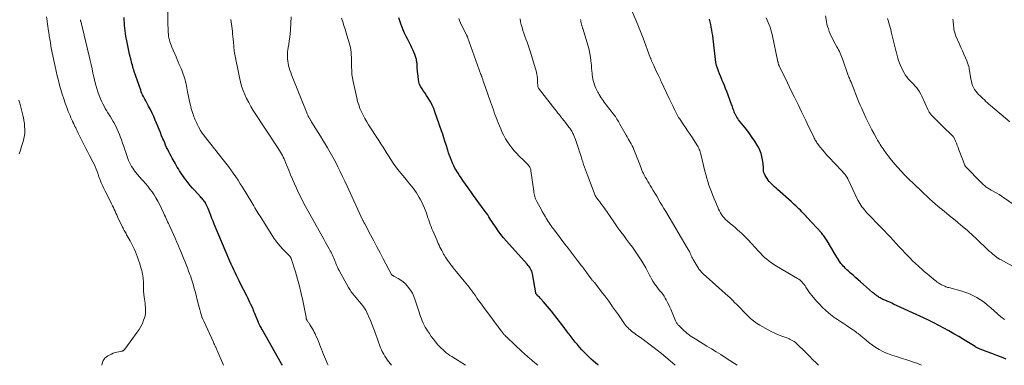
# Model space of a CAD drawing. Units: feet. Extents: x 1985000 to 1990036, y 590000 to 595001.
# Drawn here: x 1985204 to 1985554, y 590000 to 590123 of the extents above; entities that cross this region are included whole.
import ezdxf

# ---------------------------------------------------------------- set-up
doc = ezdxf.new("R2010")
doc.units = ezdxf.units.FT
doc.header["$LTSCALE"] = 100
doc.header["$MEASUREMENT"] = 0
doc.layers.add('CONTOUR INDEX', color=32, linetype='Continuous', lineweight=25)
doc.layers.add('CONTOUR INTERMEDIATE', color=40, linetype='Continuous', lineweight=15)

msp = doc.modelspace()

# ---------------------------------------------------------------- linework, layer by layer
at = {"layer": 'CONTOUR INDEX', "flags": 128}
for points, elevation in [([(1985297.65, 590000), (1985297.35, 590000.56), (1985290.43, 590012.67), (1985290.22, 590013.04), (1985290.02, 590013.41), (1985289.82, 590013.78), (1985289.62, 590014.16), (1985289.4, 590014.59), (1985289.32, 590014.75), (1985289.25, 590014.91), (1985289.17, 590015.08), (1985289.1, 590015.25), (1985287.83, 590018.37), (1985287.72, 590018.64), (1985287.61, 590018.9), (1985287.5, 590019.17), (1985287.39, 590019.44), (1985287.28, 590019.7), (1985287.17, 590019.97), (1985287.05, 590020.23), (1985286.93, 590020.49), (1985286.44, 590021.56), (1985286.07, 590022.35), (1985285.7, 590023.14), (1985285.31, 590023.93), (1985284.92, 590024.71), (1985282.74, 590029.01), (1985282.24, 590030), (1985281.75, 590030.98), (1985281.26, 590031.97), (1985280.77, 590032.96), (1985280.29, 590033.95), (1985279.82, 590034.95), (1985279.37, 590035.96), (1985278.94, 590036.98), (1985273.39, 590050.2), (1985272.97, 590051.21), (1985272.57, 590052.22), (1985272.17, 590053.23), (1985271.78, 590054.25), (1985271.38, 590055.33), (1985271.19, 590055.8), (1985270.99, 590056.27), (1985270.77, 590056.73), (1985270.54, 590057.19), (1985270.43, 590057.4), (1985270.24, 590057.74), (1985270.03, 590058.07), (1985269.8, 590058.39), (1985269.55, 590058.69), (1985269.29, 590058.99), (1985269.03, 590059.28), (1985268.77, 590059.57), (1985268.5, 590059.86), (1985266.43, 590062.1), (1985265.62, 590062.99), (1985264.83, 590063.91), (1985264.07, 590064.85), (1985263.34, 590065.81), (1985262.85, 590066.48), (1985262.38, 590067.12), (1985261.92, 590067.77), (1985261.48, 590068.44), (1985261.05, 590069.11), (1985260.64, 590069.79), (1985260.23, 590070.47), (1985259.82, 590071.16), (1985259.42, 590071.85), (1985258.42, 590073.62), (1985258, 590074.38), (1985257.59, 590075.14), (1985257.2, 590075.92), (1985256.82, 590076.7), (1985256.45, 590077.48), (1985256.09, 590078.27), (1985255.75, 590079.07), (1985255.41, 590079.87), (1985255.14, 590080.51), (1985254.67, 590081.63), (1985254.2, 590082.75), (1985253.73, 590083.88), (1985253.27, 590085), (1985252.39, 590087.15), (1985251.84, 590088.41), (1985251.27, 590089.67), (1985250.67, 590090.9), (1985250.04, 590092.13), (1985249.3, 590093.52), (1985249.02, 590094.04), (1985248.74, 590094.56), (1985248.45, 590095.08), (1985248.16, 590095.6), (1985247.89, 590096.13), (1985247.64, 590096.66), (1985247.41, 590097.21), (1985247.21, 590097.76), (1985244.94, 590104.45), (1985244.76, 590105), (1985244.59, 590105.56), (1985244.43, 590106.13), (1985244.27, 590106.69), (1985244.12, 590107.26), (1985243.98, 590107.83), (1985243.83, 590108.4), (1985243.69, 590108.97), (1985243.4, 590110.12), (1985243.12, 590111.26), (1985242.86, 590112.41), (1985242.61, 590113.57), (1985242.38, 590114.73), (1985241.96, 590116.97), (1985241.8, 590117.91), (1985241.65, 590118.86), (1985241.55, 590119.82), (1985241.46, 590120.77), (1985241.41, 590121.73), (1985241.37, 590122.69), (1985241.36, 590123.65)], 900), ([(1985410.03, 590000), (1985409.81, 590000.16), (1985409, 590000.82), (1985408.21, 590001.51), (1985407.43, 590002.22), (1985406.64, 590002.97), (1985405.78, 590003.81), (1985404.93, 590004.66), (1985404.12, 590005.55), (1985403.32, 590006.44), (1985402.53, 590007.36), (1985402.14, 590007.82), (1985401.76, 590008.28), (1985401.38, 590008.74), (1985401.01, 590009.21), (1985400.65, 590009.68), (1985400.28, 590010.15), (1985399.92, 590010.62), (1985399.56, 590011.1), (1985399.31, 590011.45), (1985398.82, 590012.1), (1985398.33, 590012.74), (1985397.84, 590013.39), (1985397.35, 590014.03), (1985393.29, 590019.27), (1985392.62, 590020.12), (1985391.93, 590020.96), (1985391.22, 590021.78), (1985390.5, 590022.59), (1985389.55, 590023.63), (1985389.29, 590023.91), (1985389.02, 590024.19), (1985388.76, 590024.46), (1985388.49, 590024.73), (1985388.07, 590025.15), (1985388.01, 590025.21), (1985387.95, 590025.28), (1985387.9, 590025.35), (1985387.85, 590025.43), (1985387.81, 590025.51), (1985387.77, 590025.59), (1985387.75, 590025.67), (1985387.73, 590025.76), (1985386.61, 590032.48), (1985386.5, 590032.96), (1985386.35, 590033.43), (1985386.15, 590033.88), (1985385.91, 590034.32), (1985385.64, 590034.74), (1985385.34, 590035.14), (1985385.03, 590035.53), (1985384.71, 590035.92), (1985377.27, 590044.19), (1985376.26, 590045.36), (1985375.29, 590046.56), (1985374.37, 590047.8), (1985373.49, 590049.06), (1985372.56, 590050.45), (1985372.17, 590051.05), (1985371.78, 590051.64), (1985371.4, 590052.24), (1985371.02, 590052.84), (1985370.63, 590053.44), (1985370.24, 590054.03), (1985369.84, 590054.61), (1985369.42, 590055.19), (1985365.57, 590060.42), (1985365.33, 590060.75), (1985365.09, 590061.08), (1985364.86, 590061.41), (1985364.63, 590061.74), (1985364.4, 590062.08), (1985364.17, 590062.41), (1985363.94, 590062.74), (1985363.7, 590063.07), (1985361.8, 590065.75), (1985361.22, 590066.59), (1985360.64, 590067.44), (1985360.08, 590068.3), (1985359.54, 590069.17), (1985359.5, 590069.23), (1985359, 590070.09), (1985358.54, 590070.96), (1985358.12, 590071.86), (1985357.73, 590072.77), (1985357.38, 590073.7), (1985357.04, 590074.63), (1985356.72, 590075.57), (1985356.41, 590076.52), (1985355.81, 590078.43), (1985355.42, 590079.67), (1985355.02, 590080.91), (1985354.62, 590082.14), (1985354.2, 590083.37), (1985351.88, 590090.12), (1985351.44, 590091.29), (1985350.93, 590092.44), (1985350.35, 590093.55), (1985349.72, 590094.63), (1985349.36, 590095.19), (1985348.86, 590095.97), (1985348.35, 590096.75), (1985347.82, 590097.51), (1985347.29, 590098.27), (1985346.82, 590099.05), (1985346.43, 590099.87), (1985346.18, 590100.73), (1985346, 590101.63), (1985345.75, 590103.77), (1985345.69, 590104.36), (1985345.64, 590104.95), (1985345.6, 590105.54), (1985345.57, 590106.13), (1985345.55, 590106.58), (1985345.53, 590106.94), (1985345.5, 590107.31), (1985345.46, 590107.68), (1985345.41, 590108.04), (1985345.34, 590108.4), (1985345.26, 590108.76), (1985345.16, 590109.11), (1985345.05, 590109.46), (1985344.69, 590110.45), (1985344.37, 590111.28), (1985344.03, 590112.1), (1985343.65, 590112.91), (1985343.26, 590113.71), (1985342.17, 590115.81), (1985341.6, 590116.94), (1985341.06, 590118.09), (1985340.56, 590119.25), (1985340.08, 590120.42), (1985339.71, 590121.37), (1985339.46, 590122.08), (1985339.22, 590122.8), (1985339.02, 590123.53)], 920), ([(1985555.04, 590002.21), (1985553.35, 590002.85), (1985551.66, 590003.5), (1985549.97, 590004.15), (1985548.28, 590004.81), (1985545.25, 590005.99), (1985545.08, 590006.06), (1985544.92, 590006.13), (1985544.76, 590006.21), (1985544.59, 590006.29), (1985544.44, 590006.37), (1985544.28, 590006.46), (1985544.12, 590006.55), (1985543.97, 590006.64), (1985539.89, 590009.14), (1985538.15, 590010.19), (1985536.4, 590011.22), (1985534.63, 590012.22), (1985532.86, 590013.21), (1985531.07, 590014.17), (1985529.27, 590015.11), (1985527.44, 590016), (1985525.61, 590016.88), (1985515.02, 590021.78), (1985514.34, 590022.09), (1985513.65, 590022.4), (1985512.95, 590022.7), (1985512.26, 590023), (1985511.54, 590023.3), (1985511.2, 590023.45), (1985510.87, 590023.6), (1985510.54, 590023.77), (1985510.22, 590023.94), (1985509.9, 590024.13), (1985509.59, 590024.32), (1985509.28, 590024.53), (1985508.99, 590024.75), (1985508.88, 590024.83), (1985508.54, 590025.1), (1985508.2, 590025.37), (1985507.87, 590025.64), (1985507.54, 590025.93), (1985503.28, 590029.64), (1985502.38, 590030.43), (1985501.49, 590031.21), (1985500.59, 590032), (1985499.7, 590032.79), (1985498.84, 590033.54), (1985498.38, 590033.96), (1985497.93, 590034.39), (1985497.5, 590034.83), (1985497.07, 590035.29), (1985496.67, 590035.76), (1985496.28, 590036.25), (1985495.91, 590036.75), (1985495.56, 590037.26), (1985495.5, 590037.35), (1985495.14, 590037.92), (1985494.78, 590038.5), (1985494.43, 590039.08), (1985494.08, 590039.66), (1985491.4, 590044.23), (1985491.18, 590044.6), (1985490.94, 590044.97), (1985490.69, 590045.33), (1985490.43, 590045.69), (1985490.16, 590046.03), (1985489.89, 590046.37), (1985489.6, 590046.71), (1985489.31, 590047.04), (1985484.26, 590052.59), (1985484.19, 590052.67), (1985484.11, 590052.75), (1985484.04, 590052.83), (1985483.97, 590052.91), (1985483.9, 590052.99), (1985483.82, 590053.07), (1985483.75, 590053.15), (1985483.68, 590053.23), (1985482.84, 590054.09), (1985482.35, 590054.59), (1985481.85, 590055.1), (1985481.35, 590055.59), (1985480.84, 590056.08), (1985480.76, 590056.16), (1985480.21, 590056.68), (1985479.65, 590057.2), (1985479.09, 590057.72), (1985478.53, 590058.23), (1985473.68, 590062.55), (1985473.18, 590063), (1985472.68, 590063.45), (1985472.19, 590063.91), (1985471.7, 590064.36), (1985471.22, 590064.84), (1985470.78, 590065.33), (1985470.37, 590065.86), (1985469.99, 590066.41), (1985469.28, 590067.53), (1985469.03, 590068.01), (1985468.84, 590068.5), (1985468.74, 590069.02), (1985468.7, 590069.56), (1985468.69, 590070.11), (1985468.67, 590070.66), (1985468.63, 590071.21), (1985468.57, 590071.75), (1985468.39, 590073.04), (1985468.17, 590074.2), (1985467.86, 590075.34), (1985467.42, 590076.43), (1985466.9, 590077.49), (1985466.46, 590078.26), (1985465.62, 590079.67), (1985464.74, 590081.04), (1985463.78, 590082.37), (1985462.79, 590083.67), (1985459.86, 590087.31), (1985459.54, 590087.74), (1985459.23, 590088.19), (1985458.96, 590088.65), (1985458.72, 590089.13), (1985458.65, 590089.28), (1985458.46, 590089.7), (1985458.28, 590090.12), (1985458.13, 590090.56), (1985457.98, 590091), (1985457.84, 590091.44), (1985457.7, 590091.88), (1985457.55, 590092.31), (1985457.39, 590092.74), (1985455.64, 590097.37), (1985455.24, 590098.41), (1985454.82, 590099.45), (1985454.39, 590100.48), (1985453.95, 590101.51), (1985453.92, 590101.59), (1985453.5, 590102.57), (1985453.1, 590103.57), (1985452.73, 590104.57), (1985452.38, 590105.58), (1985452.07, 590106.6), (1985451.82, 590107.64), (1985451.63, 590108.69), (1985451.49, 590109.74), (1985451.18, 590112.81), (1985451.07, 590113.88), (1985450.95, 590114.94), (1985450.82, 590116.01), (1985450.69, 590117.08), (1985450.66, 590117.27), (1985450.52, 590118.23), (1985450.35, 590119.2), (1985450.15, 590120.16), (1985449.94, 590121.11), (1985449.7, 590122.06), (1985449.47, 590123.01)], 940)]:
    msp.add_lwpolyline(points, dxfattribs=dict(at, elevation=elevation))
at = {"layer": 'CONTOUR INTERMEDIATE', "flags": 128}
for points, elevation in [([(1985524.91, 590000), (1985523.22, 590000.73), (1985521.42, 590001.4), (1985521.08, 590001.51), (1985519.41, 590002.06), (1985517.74, 590002.59), (1985516.07, 590003.12), (1985514.39, 590003.64), (1985513.8, 590003.81), (1985512.45, 590004.3), (1985511.13, 590004.87), (1985509.88, 590005.56), (1985508.66, 590006.33), (1985507.48, 590007.17), (1985506.32, 590008.04), (1985505.19, 590008.93), (1985504.07, 590009.85), (1985502.36, 590011.28), (1985501.97, 590011.6), (1985501.56, 590011.91), (1985501.15, 590012.22), (1985500.73, 590012.51), (1985498.41, 590014.08), (1985497.75, 590014.52), (1985497.08, 590014.96), (1985496.42, 590015.39), (1985495.74, 590015.81), (1985495.08, 590016.24), (1985494.42, 590016.69), (1985493.78, 590017.15), (1985493.15, 590017.64), (1985491.98, 590018.56), (1985490.8, 590019.55), (1985489.66, 590020.59), (1985488.59, 590021.69), (1985487.56, 590022.84), (1985485.86, 590024.86), (1985485.37, 590025.47), (1985484.9, 590026.09), (1985484.46, 590026.74), (1985484.03, 590027.4), (1985483.78, 590027.82), (1985483.49, 590028.27), (1985483.18, 590028.71), (1985482.85, 590029.13), (1985482.51, 590029.53), (1985482.14, 590029.91), (1985481.74, 590030.27), (1985481.32, 590030.58), (1985480.87, 590030.87), (1985473.3, 590035.3), (1985472.42, 590035.84), (1985471.55, 590036.42), (1985470.72, 590037.04), (1985469.91, 590037.69), (1985469.13, 590038.37), (1985468.36, 590039.08), (1985467.63, 590039.82), (1985466.91, 590040.57), (1985463.22, 590044.64), (1985462.5, 590045.4), (1985461.76, 590046.16), (1985460.99, 590046.88), (1985460.21, 590047.59), (1985459.41, 590048.28), (1985458.61, 590048.97), (1985457.8, 590049.65), (1985457, 590050.33), (1985455.8, 590051.33), (1985455.25, 590051.83), (1985454.73, 590052.37), (1985454.26, 590052.95), (1985453.83, 590053.57), (1985453.44, 590054.21), (1985453.08, 590054.87), (1985452.75, 590055.55), (1985452.44, 590056.24), (1985451.22, 590059.2), (1985450.73, 590060.41), (1985450.25, 590061.62), (1985449.79, 590062.85), (1985449.34, 590064.07), (1985448.92, 590065.31), (1985448.53, 590066.55), (1985448.17, 590067.81), (1985447.84, 590069.07), (1985446.41, 590075.01), (1985446.29, 590075.46), (1985446.17, 590075.9), (1985446.03, 590076.34), (1985445.88, 590076.77), (1985445.71, 590077.2), (1985445.53, 590077.61), (1985445.31, 590078.02), (1985445.07, 590078.41), (1985443.45, 590080.85), (1985442.64, 590082.07), (1985441.82, 590083.28), (1985441, 590084.5), (1985440.17, 590085.71), (1985438.81, 590087.7), (1985438.66, 590087.92), (1985438.52, 590088.14), (1985438.38, 590088.36), (1985438.25, 590088.58), (1985438.12, 590088.81), (1985437.99, 590089.04), (1985437.87, 590089.27), (1985437.76, 590089.51), (1985437.05, 590090.98), (1985436.58, 590091.96), (1985436.11, 590092.93), (1985435.65, 590093.91), (1985435.19, 590094.88), (1985432.37, 590100.84), (1985432.14, 590101.32), (1985431.92, 590101.8), (1985431.69, 590102.28), (1985431.47, 590102.76), (1985430.49, 590104.85), (1985430.23, 590105.41), (1985429.97, 590105.97), (1985429.71, 590106.53), (1985429.45, 590107.09), (1985429.12, 590107.82), (1985429.03, 590108.01), (1985428.94, 590108.21), (1985428.86, 590108.41), (1985428.77, 590108.61), (1985428.7, 590108.82), (1985428.62, 590109.02), (1985428.54, 590109.22), (1985428.46, 590109.42), (1985425.89, 590116.31), (1985425.43, 590117.5), (1985424.97, 590118.69), (1985424.48, 590119.88), (1985423.99, 590121.06), (1985421.13, 590127.75)], 936), ([(1985233.44, 590000), (1985233.49, 590000.65), (1985233.84, 590001.75), (1985234.57, 590002.64), (1985235.55, 590003.4), (1985236.79, 590004.01), (1985237.43, 590004.29), (1985238.08, 590004.52), (1985238.74, 590004.7), (1985239.42, 590004.84), (1985240.44, 590005), (1985240.61, 590005.04), (1985240.78, 590005.09), (1985240.94, 590005.16), (1985241.1, 590005.24), (1985241.25, 590005.34), (1985241.38, 590005.45), (1985241.5, 590005.58), (1985241.62, 590005.72), (1985246.01, 590011.73), (1985246.68, 590012.75), (1985247.3, 590013.8), (1985247.82, 590014.9), (1985248.27, 590016.03), (1985248.59, 590016.93), (1985248.79, 590017.64), (1985248.93, 590018.37), (1985248.98, 590019.1), (1985248.97, 590019.84), (1985248.91, 590020.59), (1985248.83, 590021.33), (1985248.75, 590022.08), (1985248.66, 590022.82), (1985248.48, 590024.25), (1985248.36, 590025.28), (1985248.27, 590026.32), (1985248.22, 590027.36), (1985248.19, 590028.41), (1985248.19, 590029.19), (1985248.17, 590029.84), (1985248.13, 590030.49), (1985248.07, 590031.13), (1985248, 590031.78), (1985247.89, 590032.42), (1985247.77, 590033.05), (1985247.61, 590033.68), (1985247.44, 590034.3), (1985246.79, 590036.39), (1985246.45, 590037.4), (1985246.1, 590038.41), (1985245.72, 590039.4), (1985245.33, 590040.39), (1985244.9, 590041.37), (1985244.45, 590042.33), (1985243.96, 590043.28), (1985243.46, 590044.22), (1985242.44, 590046.03), (1985242.22, 590046.42), (1985242, 590046.8), (1985241.79, 590047.18), (1985241.57, 590047.57), (1985241.36, 590047.96), (1985241.15, 590048.34), (1985240.95, 590048.74), (1985240.76, 590049.13), (1985239.01, 590052.84), (1985238.71, 590053.49), (1985238.4, 590054.14), (1985238.1, 590054.79), (1985237.8, 590055.44), (1985237.49, 590056.09), (1985237.18, 590056.74), (1985236.87, 590057.38), (1985236.55, 590058.02), (1985234.56, 590061.93), (1985234.09, 590062.91), (1985233.63, 590063.9), (1985233.21, 590064.9), (1985232.81, 590065.92), (1985232.72, 590066.17), (1985232.38, 590067.06), (1985232.05, 590067.96), (1985231.71, 590068.85), (1985231.37, 590069.73), (1985231.01, 590070.62), (1985230.62, 590071.49), (1985230.21, 590072.34), (1985229.77, 590073.18), (1985229.47, 590073.73), (1985228.87, 590074.84), (1985228.28, 590075.96), (1985227.7, 590077.08), (1985227.14, 590078.21), (1985224.9, 590082.76), (1985224.63, 590083.31), (1985224.36, 590083.85), (1985224.1, 590084.4), (1985223.84, 590084.95), (1985223.42, 590085.81), (1985223.37, 590085.93), (1985223.31, 590086.05), (1985223.25, 590086.16), (1985223.19, 590086.28), (1985223.13, 590086.4), (1985223.08, 590086.52), (1985223.02, 590086.64), (1985222.97, 590086.76), (1985222.41, 590088.01), (1985222.08, 590088.76), (1985221.77, 590089.52), (1985221.47, 590090.28), (1985221.18, 590091.05), (1985220.39, 590093.2), (1985219.84, 590094.79), (1985219.31, 590096.4), (1985218.82, 590098.02), (1985218.37, 590099.65), (1985217.95, 590101.29), (1985217.54, 590102.93), (1985217.17, 590104.58), (1985216.81, 590106.23), (1985215.78, 590111.11), (1985215.54, 590112.31), (1985215.31, 590113.51), (1985215.09, 590114.71), (1985214.89, 590115.91), (1985214.69, 590117.11), (1985214.51, 590118.32), (1985214.33, 590119.52), (1985214.17, 590120.73), (1985214.12, 590121.07), (1985213.94, 590122.45), (1985213.75, 590123.83)], 892), ([(1985313.85, 590000), (1985313.61, 590000.54), (1985312.23, 590003.86), (1985311.86, 590004.78), (1985311.49, 590005.7), (1985311.13, 590006.62), (1985310.79, 590007.55), (1985310.43, 590008.47), (1985310.05, 590009.39), (1985309.65, 590010.29), (1985309.23, 590011.18), (1985308.96, 590011.72), (1985308.63, 590012.37), (1985308.27, 590013.02), (1985307.9, 590013.65), (1985307.51, 590014.27), (1985306.98, 590015.07), (1985306.84, 590015.29), (1985306.7, 590015.5), (1985306.56, 590015.72), (1985306.42, 590015.94), (1985306.16, 590016.34), (1985306.13, 590016.4), (1985306.11, 590016.46), (1985306.11, 590016.48), (1985306.1, 590016.49), (1985306.1, 590016.51), (1985306.1, 590016.53), (1985306.08, 590016.7), (1985306.07, 590016.8), (1985306.06, 590016.9), (1985306.04, 590017), (1985306.02, 590017.1), (1985304.86, 590023.01), (1985304.31, 590025.57), (1985303.7, 590028.13), (1985303.01, 590030.66), (1985302.26, 590033.18), (1985300.75, 590037.96), (1985300.71, 590038.07), (1985300.66, 590038.18), (1985300.61, 590038.28), (1985300.54, 590038.38), (1985300.47, 590038.48), (1985300.4, 590038.57), (1985300.33, 590038.66), (1985300.25, 590038.74), (1985297.92, 590041.13), (1985296.73, 590042.44), (1985295.59, 590043.8), (1985294.54, 590045.23), (1985293.56, 590046.71), (1985289.65, 590052.99), (1985289.28, 590053.59), (1985288.91, 590054.2), (1985288.54, 590054.81), (1985288.17, 590055.42), (1985287.81, 590056.03), (1985287.45, 590056.64), (1985287.08, 590057.25), (1985286.71, 590057.86), (1985283.42, 590063.27), (1985282.63, 590064.53), (1985281.83, 590065.79), (1985281, 590067.03), (1985280.16, 590068.26), (1985279.29, 590069.48), (1985278.41, 590070.69), (1985277.51, 590071.87), (1985276.59, 590073.05), (1985269.1, 590082.52), (1985269.01, 590082.63), (1985268.93, 590082.75), (1985268.85, 590082.86), (1985268.77, 590082.98), (1985268.7, 590083.1), (1985268.62, 590083.22), (1985268.55, 590083.35), (1985268.48, 590083.47), (1985267.83, 590084.72), (1985267.56, 590085.23), (1985267.3, 590085.74), (1985267.05, 590086.26), (1985266.81, 590086.78), (1985266.57, 590087.3), (1985266.35, 590087.83), (1985266.14, 590088.37), (1985265.94, 590088.91), (1985265.84, 590089.2), (1985265.61, 590089.9), (1985265.4, 590090.59), (1985265.2, 590091.3), (1985265.03, 590092.01), (1985264.85, 590092.79), (1985264.6, 590093.9), (1985264.36, 590095.01), (1985264.12, 590096.12), (1985263.9, 590097.23), (1985263.35, 590100.04), (1985263.19, 590100.75), (1985263.02, 590101.46), (1985262.82, 590102.16), (1985262.61, 590102.85), (1985262.37, 590103.54), (1985262.11, 590104.23), (1985261.84, 590104.9), (1985261.55, 590105.57), (1985261.34, 590106.03), (1985260.95, 590106.93), (1985260.55, 590107.83), (1985260.17, 590108.73), (1985259.78, 590109.63), (1985258.32, 590113.14), (1985258.07, 590113.77), (1985257.83, 590114.4), (1985257.62, 590115.05), (1985257.43, 590115.7), (1985257.27, 590116.35), (1985257.15, 590117.02), (1985257.06, 590117.68), (1985257, 590118.36), (1985256.97, 590118.94), (1985256.93, 590119.9), (1985256.89, 590120.87), (1985256.88, 590121.84), (1985256.87, 590122.8), (1985256.88, 590126.12)], 904), ([(1985362.77, 590000), (1985357.9, 590003.07), (1985357.22, 590003.52), (1985356.54, 590003.99), (1985355.89, 590004.49), (1985355.25, 590005.01), (1985354.64, 590005.56), (1985354.04, 590006.12), (1985353.48, 590006.72), (1985352.94, 590007.33), (1985352.05, 590008.39), (1985351.31, 590009.32), (1985350.58, 590010.27), (1985349.9, 590011.25), (1985349.24, 590012.25), (1985348.83, 590012.89), (1985348.41, 590013.59), (1985348.02, 590014.3), (1985347.67, 590015.03), (1985347.35, 590015.78), (1985347.06, 590016.54), (1985346.78, 590017.3), (1985346.51, 590018.07), (1985346.26, 590018.84), (1985344.89, 590023.16), (1985344.41, 590024.4), (1985343.85, 590025.6), (1985343.15, 590026.73), (1985342.37, 590027.8), (1985341.99, 590028.27), (1985341.29, 590029.03), (1985340.54, 590029.72), (1985339.71, 590030.32), (1985338.82, 590030.85), (1985337.19, 590031.7), (1985337.08, 590031.76), (1985336.98, 590031.82), (1985336.87, 590031.89), (1985336.77, 590031.96), (1985336.68, 590032.04), (1985336.6, 590032.13), (1985336.52, 590032.22), (1985336.46, 590032.32), (1985333.5, 590037.82), (1985332.35, 590039.95), (1985331.21, 590042.08), (1985330.08, 590044.21), (1985328.95, 590046.34), (1985326.88, 590050.25), (1985326.79, 590050.43), (1985326.69, 590050.61), (1985326.6, 590050.79), (1985326.51, 590050.98), (1985326.42, 590051.16), (1985326.33, 590051.34), (1985326.24, 590051.53), (1985326.16, 590051.71), (1985320.67, 590063.67), (1985319.86, 590065.41), (1985319.03, 590067.14), (1985318.19, 590068.87), (1985317.34, 590070.59), (1985316.46, 590072.3), (1985315.55, 590073.99), (1985314.61, 590075.66), (1985313.64, 590077.32), (1985312.78, 590078.77), (1985311.98, 590080.09), (1985311.18, 590081.41), (1985310.37, 590082.72), (1985309.55, 590084.03), (1985308.13, 590086.28), (1985308.02, 590086.46), (1985307.9, 590086.64), (1985307.79, 590086.83), (1985307.67, 590087.01), (1985307.56, 590087.2), (1985307.45, 590087.38), (1985307.34, 590087.57), (1985307.24, 590087.76), (1985307.01, 590088.17), (1985306.81, 590088.57), (1985306.61, 590088.97), (1985306.43, 590089.38), (1985306.25, 590089.79), (1985300.88, 590103.3), (1985300.58, 590104.1), (1985300.3, 590104.9), (1985300.06, 590105.71), (1985299.84, 590106.52), (1985299.82, 590106.61), (1985299.65, 590107.39), (1985299.52, 590108.18), (1985299.45, 590108.98), (1985299.42, 590109.78), (1985299.44, 590110.58), (1985299.48, 590111.39), (1985299.57, 590112.18), (1985299.68, 590112.98), (1985299.86, 590114.02), (1985300.06, 590115.34), (1985300.23, 590116.66), (1985300.36, 590117.99), (1985300.45, 590119.31), (1985300.71, 590123.91)], 912), ([(1985388.43, 590000), (1985387.26, 590000.98), (1985386.71, 590001.45), (1985386.16, 590001.92), (1985385.62, 590002.4), (1985385.08, 590002.88), (1985384.54, 590003.37), (1985384.01, 590003.86), (1985383.48, 590004.35), (1985382.94, 590004.84), (1985377.42, 590009.96), (1985377.27, 590010.1), (1985377.12, 590010.24), (1985376.98, 590010.39), (1985376.83, 590010.54), (1985376.7, 590010.69), (1985376.56, 590010.84), (1985376.43, 590010.99), (1985376.3, 590011.15), (1985376.18, 590011.3), (1985376, 590011.54), (1985375.82, 590011.78), (1985375.64, 590012.02), (1985375.46, 590012.25), (1985369.26, 590020.52), (1985368.64, 590021.36), (1985368.03, 590022.2), (1985367.42, 590023.05), (1985366.82, 590023.91), (1985366.66, 590024.14), (1985366.14, 590024.88), (1985365.61, 590025.61), (1985365.08, 590026.34), (1985364.54, 590027.07), (1985363.99, 590027.79), (1985363.43, 590028.5), (1985362.86, 590029.21), (1985362.29, 590029.91), (1985359.54, 590033.23), (1985358.94, 590033.96), (1985358.35, 590034.7), (1985357.77, 590035.45), (1985357.19, 590036.21), (1985357.11, 590036.31), (1985356.59, 590037.02), (1985356.09, 590037.75), (1985355.61, 590038.49), (1985355.15, 590039.24), (1985354.97, 590039.55), (1985354.62, 590040.16), (1985354.28, 590040.77), (1985353.96, 590041.4), (1985353.65, 590042.03), (1985353.35, 590042.67), (1985353.06, 590043.31), (1985352.77, 590043.95), (1985352.49, 590044.6), (1985351.14, 590047.77), (1985350.82, 590048.55), (1985350.51, 590049.33), (1985350.22, 590050.11), (1985349.94, 590050.9), (1985349.66, 590051.69), (1985349.39, 590052.48), (1985349.11, 590053.27), (1985348.83, 590054.06), (1985348.6, 590054.72), (1985348.18, 590055.83), (1985347.73, 590056.92), (1985347.22, 590057.98), (1985346.67, 590059.03), (1985346.31, 590059.69), (1985345.82, 590060.52), (1985345.31, 590061.33), (1985344.76, 590062.12), (1985344.19, 590062.89), (1985343.59, 590063.64), (1985342.99, 590064.39), (1985342.38, 590065.14), (1985341.76, 590065.88), (1985339.17, 590069), (1985338.68, 590069.61), (1985338.2, 590070.23), (1985337.73, 590070.86), (1985337.27, 590071.51), (1985336.83, 590072.16), (1985336.4, 590072.81), (1985335.97, 590073.47), (1985335.55, 590074.14), (1985334.9, 590075.18), (1985334.15, 590076.36), (1985333.4, 590077.54), (1985332.65, 590078.72), (1985331.89, 590079.9), (1985328.29, 590085.49), (1985327.59, 590086.61), (1985326.93, 590087.76), (1985326.32, 590088.93), (1985325.73, 590090.11), (1985325.21, 590091.33), (1985324.75, 590092.56), (1985324.37, 590093.82), (1985324.05, 590095.1), (1985322.78, 590100.84), (1985322.54, 590102.14), (1985322.36, 590103.43), (1985322.26, 590104.74), (1985322.21, 590106.05), (1985322.21, 590106.95), (1985322.2, 590107.82), (1985322.19, 590108.69), (1985322.16, 590109.56), (1985322.13, 590110.42), (1985322.07, 590111.28), (1985321.96, 590112.14), (1985321.79, 590112.99), (1985321.58, 590113.82), (1985320.33, 590118.15), (1985319.93, 590119.48), (1985319.52, 590120.81), (1985319.09, 590122.14), (1985318.65, 590123.46)], 916), ([(1985437.29, 590000), (1985435.51, 590001.58), (1985434, 590002.89), (1985432.46, 590004.16), (1985430.9, 590005.4), (1985429.31, 590006.61), (1985424.94, 590009.83), (1985424.4, 590010.22), (1985423.87, 590010.6), (1985423.34, 590010.99), (1985422.8, 590011.37), (1985422.7, 590011.43), (1985422.22, 590011.79), (1985421.76, 590012.16), (1985421.31, 590012.56), (1985420.87, 590012.97), (1985420.46, 590013.4), (1985420.06, 590013.85), (1985419.69, 590014.31), (1985419.33, 590014.79), (1985417.1, 590017.94), (1985416.42, 590018.9), (1985415.74, 590019.87), (1985415.06, 590020.83), (1985414.38, 590021.79), (1985413.7, 590022.75), (1985413, 590023.7), (1985412.29, 590024.64), (1985411.57, 590025.57), (1985408.57, 590029.39), (1985408.43, 590029.56), (1985408.28, 590029.74), (1985408.14, 590029.91), (1985407.99, 590030.09), (1985407.84, 590030.26), (1985407.7, 590030.43), (1985407.56, 590030.61), (1985407.42, 590030.79), (1985406.48, 590032.05), (1985406.17, 590032.47), (1985405.87, 590032.89), (1985405.56, 590033.32), (1985405.26, 590033.74), (1985404.96, 590034.17), (1985404.66, 590034.59), (1985404.35, 590035.01), (1985404.04, 590035.42), (1985402.49, 590037.43), (1985401.39, 590038.85), (1985400.3, 590040.27), (1985399.21, 590041.69), (1985398.12, 590043.1), (1985394.37, 590048), (1985393.98, 590048.51), (1985393.6, 590049.03), (1985393.22, 590049.56), (1985392.86, 590050.09), (1985392.5, 590050.63), (1985392.15, 590051.17), (1985391.81, 590051.72), (1985391.48, 590052.27), (1985391.14, 590052.83), (1985390.96, 590053.13), (1985390.78, 590053.43), (1985390.6, 590053.73), (1985390.42, 590054.03), (1985390.24, 590054.33), (1985390.06, 590054.63), (1985389.89, 590054.93), (1985389.73, 590055.24), (1985388.1, 590058.28), (1985387.89, 590058.71), (1985387.69, 590059.15), (1985387.53, 590059.59), (1985387.38, 590060.05), (1985387.26, 590060.51), (1985387.16, 590060.98), (1985387.07, 590061.45), (1985386.99, 590061.92), (1985385.99, 590069.11), (1985385.92, 590069.46), (1985385.84, 590069.81), (1985385.71, 590070.14), (1985385.57, 590070.47), (1985385.39, 590070.78), (1985385.19, 590071.08), (1985384.96, 590071.35), (1985384.72, 590071.61), (1985384.06, 590072.22), (1985383.47, 590072.78), (1985382.89, 590073.35), (1985382.31, 590073.92), (1985381.75, 590074.5), (1985380.98, 590075.3), (1985380.1, 590076.27), (1985379.25, 590077.27), (1985378.46, 590078.31), (1985377.71, 590079.39), (1985377.02, 590080.51), (1985376.38, 590081.65), (1985375.8, 590082.82), (1985375.27, 590084.02), (1985374.37, 590086.22), (1985374.01, 590087.13), (1985373.65, 590088.05), (1985373.31, 590088.97), (1985372.98, 590089.9), (1985372.66, 590090.83), (1985372.33, 590091.76), (1985372.01, 590092.69), (1985371.68, 590093.62), (1985369.05, 590101.13), (1985368.95, 590101.4), (1985368.86, 590101.68), (1985368.76, 590101.95), (1985368.66, 590102.22), (1985368.54, 590102.55), (1985368.5, 590102.65), (1985368.46, 590102.76), (1985368.43, 590102.86), (1985368.39, 590102.97), (1985368.35, 590103.07), (1985368.31, 590103.18), (1985368.27, 590103.28), (1985368.24, 590103.39), (1985363.49, 590116.62), (1985363.45, 590116.72), (1985363.41, 590116.82), (1985363.36, 590116.92), (1985363.32, 590117.02), (1985363.27, 590117.12), (1985363.22, 590117.22), (1985363.18, 590117.32), (1985363.13, 590117.42), (1985360.98, 590121.77), (1985360.63, 590122.55), (1985360.32, 590123.34)], 924), ([(1985459.37, 590000), (1985458.37, 590000.62), (1985456.75, 590001.67), (1985455.13, 590002.73), (1985453.52, 590003.79), (1985451.89, 590004.83), (1985450.25, 590005.86), (1985448.6, 590006.86), (1985445.01, 590009.01), (1985444.42, 590009.37), (1985443.84, 590009.74), (1985443.26, 590010.12), (1985442.68, 590010.51), (1985442.12, 590010.92), (1985441.57, 590011.34), (1985441.05, 590011.79), (1985440.54, 590012.26), (1985438.69, 590014.03), (1985438.49, 590014.22), (1985438.31, 590014.43), (1985438.14, 590014.64), (1985437.98, 590014.87), (1985437.83, 590015.1), (1985437.69, 590015.34), (1985437.57, 590015.59), (1985437.46, 590015.84), (1985435.73, 590019.92), (1985435.37, 590020.72), (1985435.01, 590021.51), (1985434.62, 590022.3), (1985434.22, 590023.08), (1985434.14, 590023.23), (1985433.75, 590023.92), (1985433.34, 590024.59), (1985432.88, 590025.24), (1985432.4, 590025.87), (1985431.91, 590026.49), (1985431.42, 590027.12), (1985430.93, 590027.75), (1985430.45, 590028.38), (1985430.35, 590028.51), (1985429.84, 590029.22), (1985429.36, 590029.96), (1985428.92, 590030.71), (1985428.51, 590031.49), (1985428.1, 590032.32), (1985427.48, 590033.52), (1985426.84, 590034.7), (1985426.16, 590035.85), (1985425.45, 590036.99), (1985424.08, 590039.1), (1985423.13, 590040.54), (1985422.14, 590041.96), (1985421.11, 590043.35), (1985420.06, 590044.72), (1985419.01, 590046.09), (1985417.97, 590047.47), (1985416.96, 590048.88), (1985415.97, 590050.29), (1985413.74, 590053.56), (1985413.35, 590054.14), (1985412.96, 590054.71), (1985412.56, 590055.28), (1985412.16, 590055.85), (1985411.76, 590056.42), (1985411.35, 590056.98), (1985410.93, 590057.54), (1985410.51, 590058.09), (1985409.35, 590059.58), (1985409.28, 590059.67), (1985409.22, 590059.76), (1985409.16, 590059.85), (1985409.1, 590059.94), (1985409.05, 590060.04), (1985409, 590060.13), (1985408.96, 590060.23), (1985408.91, 590060.33), (1985406.09, 590067.56), (1985405.73, 590068.5), (1985405.39, 590069.45), (1985405.07, 590070.41), (1985404.76, 590071.38), (1985404.46, 590072.35), (1985404.16, 590073.31), (1985403.86, 590074.28), (1985403.56, 590075.25), (1985403.34, 590075.94), (1985402.98, 590077.04), (1985402.61, 590078.13), (1985402.22, 590079.21), (1985401.81, 590080.29), (1985401.28, 590081.64), (1985401.11, 590082.03), (1985400.94, 590082.42), (1985400.74, 590082.81), (1985400.54, 590083.18), (1985400.32, 590083.55), (1985400.09, 590083.91), (1985399.85, 590084.26), (1985399.6, 590084.6), (1985398.79, 590085.66), (1985398.27, 590086.33), (1985397.75, 590087), (1985397.22, 590087.67), (1985396.69, 590088.34), (1985396.16, 590089), (1985395.63, 590089.67), (1985395.1, 590090.33), (1985394.57, 590091), (1985389, 590098.04), (1985388.88, 590098.21), (1985388.77, 590098.38), (1985388.67, 590098.56), (1985388.58, 590098.75), (1985388.51, 590098.95), (1985388.46, 590099.14), (1985388.43, 590099.35), (1985388.41, 590099.55), (1985388.4, 590100.31), (1985388.38, 590100.89), (1985388.35, 590101.47), (1985388.31, 590102.06), (1985388.25, 590102.64), (1985388.23, 590102.8), (1985388.14, 590103.45), (1985388.02, 590104.1), (1985387.87, 590104.74), (1985387.69, 590105.38), (1985385.74, 590111.68), (1985385.4, 590112.75), (1985385.04, 590113.81), (1985384.65, 590114.87), (1985384.25, 590115.92), (1985384.22, 590116.01), (1985383.84, 590117.02), (1985383.48, 590118.03), (1985383.15, 590119.05), (1985382.85, 590120.08), (1985382.58, 590121.12), (1985382.35, 590122.16), (1985382.17, 590123.22)], 928), ([(1985554.4, 590016.26), (1985553.16, 590017.28), (1985551.95, 590018.32), (1985550.74, 590019.38), (1985549.57, 590020.43), (1985548.39, 590021.43), (1985547.17, 590022.39), (1985545.89, 590023.26), (1985544.58, 590024.09), (1985543.21, 590024.82), (1985541.81, 590025.47), (1985540.36, 590026.01), (1985538.88, 590026.47), (1985535.43, 590027.39), (1985535.07, 590027.5), (1985534.7, 590027.6), (1985534.34, 590027.71), (1985533.99, 590027.83), (1985533.63, 590027.95), (1985533.28, 590028.09), (1985532.94, 590028.23), (1985532.6, 590028.39), (1985532.39, 590028.49), (1985532.06, 590028.66), (1985531.73, 590028.83), (1985531.41, 590029.02), (1985531.09, 590029.2), (1985530.99, 590029.27), (1985530.73, 590029.43), (1985530.48, 590029.6), (1985530.23, 590029.79), (1985529.98, 590029.98), (1985529.74, 590030.17), (1985529.5, 590030.36), (1985529.27, 590030.56), (1985529.03, 590030.76), (1985527.71, 590031.87), (1985526.82, 590032.62), (1985525.93, 590033.38), (1985525.05, 590034.16), (1985524.18, 590034.94), (1985523.83, 590035.25), (1985522.79, 590036.21), (1985521.78, 590037.18), (1985520.78, 590038.17), (1985519.8, 590039.18), (1985519.13, 590039.89), (1985518.05, 590041.03), (1985516.98, 590042.17), (1985515.91, 590043.32), (1985514.84, 590044.47), (1985513.77, 590045.62), (1985512.7, 590046.76), (1985511.62, 590047.9), (1985510.54, 590049.03), (1985505.54, 590054.23), (1985505.06, 590054.74), (1985504.6, 590055.27), (1985504.17, 590055.81), (1985503.74, 590056.37), (1985503.35, 590056.94), (1985502.97, 590057.53), (1985502.63, 590058.13), (1985502.31, 590058.75), (1985498.72, 590066.26), (1985498.64, 590066.42), (1985498.55, 590066.59), (1985498.46, 590066.75), (1985498.37, 590066.92), (1985498.36, 590066.94), (1985498.27, 590067.09), (1985498.17, 590067.23), (1985498.07, 590067.38), (1985497.96, 590067.51), (1985497.64, 590067.91), (1985497.36, 590068.24), (1985497.08, 590068.57), (1985496.79, 590068.89), (1985496.5, 590069.21), (1985491.98, 590074), (1985491.19, 590074.86), (1985490.42, 590075.74), (1985489.67, 590076.64), (1985488.94, 590077.56), (1985487.96, 590078.82), (1985487.74, 590079.12), (1985487.53, 590079.43), (1985487.33, 590079.75), (1985487.14, 590080.07), (1985486.97, 590080.4), (1985486.79, 590080.73), (1985486.62, 590081.07), (1985486.46, 590081.41), (1985485.78, 590082.82), (1985485.28, 590083.87), (1985484.78, 590084.91), (1985484.28, 590085.95), (1985483.77, 590087), (1985482.27, 590090.1), (1985481.02, 590092.69), (1985479.76, 590095.28), (1985478.5, 590097.86), (1985477.23, 590100.45), (1985474.26, 590106.52), (1985474.23, 590106.59), (1985474.19, 590106.66), (1985474.16, 590106.74), (1985474.13, 590106.81), (1985474.11, 590106.88), (1985474.08, 590106.95), (1985474.06, 590107.03), (1985474.04, 590107.1), (1985474, 590107.26), (1985473.96, 590107.41), (1985473.92, 590107.57), (1985473.89, 590107.72), (1985473.85, 590107.88), (1985471.8, 590117.55), (1985471.59, 590118.43), (1985471.36, 590119.3), (1985471.08, 590120.16), (1985470.78, 590121.01), (1985470.77, 590121.03), (1985470.44, 590121.86), (1985470.09, 590122.67), (1985469.7, 590123.47)], 944), ([(1985558.58, 590034.48), (1985552.97, 590037.61), (1985552.84, 590037.68), (1985552.72, 590037.75), (1985552.59, 590037.82), (1985552.46, 590037.89), (1985552.33, 590037.97), (1985552.2, 590038.04), (1985552.08, 590038.12), (1985551.96, 590038.19), (1985551.9, 590038.23), (1985551.75, 590038.33), (1985551.6, 590038.44), (1985551.46, 590038.55), (1985551.32, 590038.67), (1985550.32, 590039.51), (1985549.68, 590040.06), (1985549.05, 590040.61), (1985548.43, 590041.17), (1985547.81, 590041.74), (1985542.42, 590046.8), (1985542.19, 590047.02), (1985541.96, 590047.24), (1985541.72, 590047.46), (1985541.49, 590047.68), (1985541.26, 590047.9), (1985541.02, 590048.11), (1985540.78, 590048.32), (1985540.54, 590048.53), (1985538.94, 590049.85), (1985537.89, 590050.71), (1985536.84, 590051.58), (1985535.79, 590052.44), (1985534.74, 590053.3), (1985532.97, 590054.74), (1985531.92, 590055.61), (1985530.87, 590056.49), (1985529.83, 590057.39), (1985528.8, 590058.29), (1985527.78, 590059.2), (1985526.77, 590060.12), (1985525.78, 590061.05), (1985524.78, 590062), (1985520.12, 590066.49), (1985518.88, 590067.72), (1985517.67, 590068.99), (1985516.5, 590070.29), (1985515.35, 590071.62), (1985514.32, 590072.86), (1985513.72, 590073.59), (1985513.14, 590074.34), (1985512.57, 590075.09), (1985512.01, 590075.86), (1985511.62, 590076.41), (1985511.27, 590076.91), (1985510.93, 590077.41), (1985510.59, 590077.92), (1985510.26, 590078.44), (1985509.94, 590078.96), (1985509.62, 590079.48), (1985509.32, 590080.01), (1985509.02, 590080.54), (1985508.06, 590082.28), (1985507.3, 590083.69), (1985506.55, 590085.11), (1985505.84, 590086.55), (1985505.15, 590088), (1985504.5, 590089.39), (1985504.03, 590090.43), (1985503.57, 590091.48), (1985503.12, 590092.53), (1985502.69, 590093.59), (1985499.87, 590100.62), (1985499.82, 590100.76), (1985499.76, 590100.89), (1985499.71, 590101.02), (1985499.65, 590101.16), (1985499.59, 590101.29), (1985499.54, 590101.42), (1985499.48, 590101.55), (1985499.42, 590101.69), (1985499.26, 590102.08), (1985499.12, 590102.41), (1985498.99, 590102.74), (1985498.87, 590103.08), (1985498.75, 590103.41), (1985496.93, 590108.56), (1985496.71, 590109.17), (1985496.48, 590109.76), (1985496.24, 590110.36), (1985495.99, 590110.95), (1985495.73, 590111.53), (1985495.45, 590112.11), (1985495.16, 590112.68), (1985494.86, 590113.24), (1985493.67, 590115.38), (1985493.25, 590116.19), (1985492.84, 590117.01), (1985492.46, 590117.85), (1985492.11, 590118.7), (1985491.8, 590119.56), (1985491.53, 590120.43), (1985491.3, 590121.32), (1985491.11, 590122.21), (1985490.74, 590124.22)], 948), ([(1985561.72, 590054.49), (1985554.11, 590059.67), (1985553.34, 590060.18), (1985552.56, 590060.67), (1985551.76, 590061.14), (1985550.96, 590061.6), (1985549.97, 590062.14), (1985549.65, 590062.31), (1985549.34, 590062.49), (1985549.02, 590062.68), (1985548.71, 590062.86), (1985548.41, 590063.06), (1985548.11, 590063.26), (1985547.83, 590063.48), (1985547.55, 590063.7), (1985547.34, 590063.88), (1985546.96, 590064.2), (1985546.6, 590064.53), (1985546.24, 590064.87), (1985545.89, 590065.22), (1985540.88, 590070.32), (1985540.79, 590070.41), (1985540.71, 590070.51), (1985540.63, 590070.62), (1985540.56, 590070.72), (1985540.49, 590070.83), (1985540.43, 590070.95), (1985540.37, 590071.06), (1985540.32, 590071.18), (1985538.26, 590076.61), (1985537.96, 590077.38), (1985537.64, 590078.16), (1985537.32, 590078.92), (1985536.99, 590079.69), (1985536.38, 590081.05), (1985536.34, 590081.13), (1985536.29, 590081.2), (1985536.24, 590081.27), (1985536.18, 590081.34), (1985532.16, 590085.28), (1985531.46, 590085.97), (1985530.76, 590086.67), (1985530.07, 590087.37), (1985529.37, 590088.07), (1985528.38, 590089.09), (1985528.2, 590089.3), (1985528.02, 590089.51), (1985527.86, 590089.73), (1985527.7, 590089.95), (1985527.56, 590090.19), (1985527.42, 590090.43), (1985527.3, 590090.67), (1985527.18, 590090.92), (1985525.05, 590095.65), (1985524.67, 590096.43), (1985524.24, 590097.19), (1985523.75, 590097.91), (1985523.23, 590098.61), (1985522.66, 590099.28), (1985522.08, 590099.93), (1985521.48, 590100.56), (1985520.86, 590101.18), (1985520.83, 590101.2), (1985520.22, 590101.85), (1985519.66, 590102.53), (1985519.17, 590103.26), (1985518.73, 590104.03), (1985517.87, 590105.71), (1985517.47, 590106.56), (1985517.1, 590107.43), (1985516.78, 590108.31), (1985516.5, 590109.21), (1985516.24, 590110.13), (1985516, 590111.04), (1985515.77, 590111.95), (1985515.54, 590112.87), (1985514.18, 590118.52), (1985513.98, 590119.33), (1985513.77, 590120.14), (1985513.56, 590120.94), (1985513.34, 590121.75), (1985513.12, 590122.55), (1985512.89, 590123.35)], 952), ([(1985276.63, 590000), (1985274.44, 590005.26), (1985274.32, 590005.54), (1985274.19, 590005.83), (1985274.06, 590006.11), (1985273.93, 590006.39), (1985273.81, 590006.61), (1985273.62, 590007.01), (1985273.43, 590007.4), (1985273.25, 590007.8), (1985273.06, 590008.2), (1985269.65, 590015.64), (1985269.31, 590016.44), (1985268.99, 590017.26), (1985268.71, 590018.1), (1985268.47, 590018.94), (1985268.24, 590019.79), (1985268.02, 590020.65), (1985267.8, 590021.5), (1985267.58, 590022.35), (1985266.68, 590025.87), (1985266.28, 590027.35), (1985265.85, 590028.83), (1985265.37, 590030.29), (1985264.87, 590031.75), (1985264.67, 590032.3), (1985264.25, 590033.47), (1985263.81, 590034.64), (1985263.38, 590035.8), (1985262.93, 590036.97), (1985262.48, 590038.12), (1985262.02, 590039.28), (1985261.54, 590040.43), (1985261.06, 590041.58), (1985260.67, 590042.47), (1985260.09, 590043.81), (1985259.5, 590045.15), (1985258.9, 590046.48), (1985258.3, 590047.81), (1985257.62, 590049.3), (1985257.35, 590049.88), (1985257.08, 590050.47), (1985256.8, 590051.06), (1985256.53, 590051.64), (1985256.26, 590052.23), (1985255.99, 590052.81), (1985255.71, 590053.4), (1985255.43, 590053.98), (1985253.85, 590057.28), (1985253.27, 590058.41), (1985252.65, 590059.52), (1985251.98, 590060.59), (1985251.26, 590061.63), (1985250.5, 590062.65), (1985249.72, 590063.65), (1985248.9, 590064.61), (1985248.05, 590065.56), (1985247.46, 590066.2), (1985246.75, 590067.01), (1985246.05, 590067.83), (1985245.38, 590068.68), (1985244.74, 590069.54), (1985244.38, 590070.04), (1985243.95, 590070.68), (1985243.56, 590071.35), (1985243.22, 590072.04), (1985242.91, 590072.75), (1985242.64, 590073.47), (1985242.38, 590074.2), (1985242.13, 590074.94), (1985241.89, 590075.67), (1985241.6, 590076.61), (1985241.21, 590077.82), (1985240.8, 590079.02), (1985240.36, 590080.21), (1985239.91, 590081.39), (1985239.65, 590082.05), (1985239.2, 590083.13), (1985238.72, 590084.19), (1985238.2, 590085.23), (1985237.65, 590086.26), (1985237.4, 590086.72), (1985236.95, 590087.5), (1985236.49, 590088.28), (1985236.02, 590089.05), (1985235.54, 590089.81), (1985235.06, 590090.58), (1985234.6, 590091.35), (1985234.17, 590092.14), (1985233.76, 590092.95), (1985233.42, 590093.63), (1985232.89, 590094.79), (1985232.41, 590095.97), (1985231.98, 590097.17), (1985231.6, 590098.39), (1985231.26, 590099.62), (1985230.94, 590100.86), (1985230.63, 590102.1), (1985230.35, 590103.34), (1985230.23, 590103.86), (1985229.9, 590105.37), (1985229.56, 590106.88), (1985229.21, 590108.38), (1985228.86, 590109.88), (1985225.89, 590122.34), (1985225.85, 590122.51), (1985225.8, 590122.69), (1985225.76, 590122.87)], 896), ([(1985336.39, 590000), (1985335.47, 590001.2), (1985334.98, 590001.87), (1985334.51, 590002.56), (1985334.07, 590003.26), (1985333.64, 590003.97), (1985333.43, 590004.35), (1985333.14, 590004.9), (1985332.88, 590005.45), (1985332.64, 590006.01), (1985332.42, 590006.58), (1985330.75, 590011.26), (1985330.17, 590012.82), (1985329.56, 590014.36), (1985328.92, 590015.9), (1985328.25, 590017.42), (1985327.65, 590018.74), (1985327.23, 590019.57), (1985326.76, 590020.37), (1985326.23, 590021.14), (1985325.66, 590021.87), (1985325.64, 590021.89), (1985325.04, 590022.59), (1985324.44, 590023.29), (1985323.83, 590023.99), (1985323.22, 590024.68), (1985322.63, 590025.39), (1985322.08, 590026.12), (1985321.57, 590026.89), (1985321.1, 590027.68), (1985317.78, 590033.71), (1985317.47, 590034.31), (1985317.17, 590034.93), (1985316.9, 590035.56), (1985316.64, 590036.2), (1985316.58, 590036.37), (1985316.37, 590036.92), (1985316.15, 590037.48), (1985315.92, 590038.03), (1985315.69, 590038.58), (1985315.45, 590039.12), (1985315.19, 590039.66), (1985314.91, 590040.19), (1985314.63, 590040.71), (1985314.25, 590041.38), (1985313.77, 590042.24), (1985313.29, 590043.09), (1985312.82, 590043.95), (1985312.34, 590044.81), (1985305.75, 590056.73), (1985304.93, 590058.26), (1985304.13, 590059.8), (1985303.36, 590061.36), (1985302.62, 590062.94), (1985301.91, 590064.52), (1985301.21, 590066.12), (1985300.54, 590067.72), (1985299.88, 590069.33), (1985298.76, 590072.14), (1985298.5, 590072.76), (1985298.22, 590073.38), (1985297.93, 590073.99), (1985297.62, 590074.59), (1985297.29, 590075.18), (1985296.96, 590075.77), (1985296.61, 590076.35), (1985296.24, 590076.92), (1985287.26, 590090.63), (1985286.42, 590091.99), (1985285.62, 590093.38), (1985284.9, 590094.8), (1985284.23, 590096.26), (1985283.64, 590097.75), (1985283.12, 590099.26), (1985282.69, 590100.8), (1985282.34, 590102.36), (1985280.51, 590111.73), (1985280.47, 590111.94), (1985280.43, 590112.16), (1985280.4, 590112.38), (1985280.38, 590112.59), (1985280.36, 590112.81), (1985280.33, 590113.03), (1985280.32, 590113.25), (1985280.3, 590113.46), (1985280.18, 590114.93), (1985280.1, 590115.89), (1985280.01, 590116.84), (1985279.92, 590117.79), (1985279.81, 590118.74), (1985279.33, 590122.92)], 908), ([(1985488.34, 590000), (1985487.82, 590000.49), (1985487.19, 590001.09), (1985486.57, 590001.71), (1985485.96, 590002.33), (1985485.36, 590002.96), (1985484.75, 590003.58), (1985484.13, 590004.19), (1985483.51, 590004.81), (1985480.75, 590007.53), (1985480.38, 590007.87), (1985479.99, 590008.19), (1985479.58, 590008.48), (1985479.16, 590008.75), (1985478.72, 590008.99), (1985478.27, 590009.21), (1985477.81, 590009.41), (1985477.34, 590009.6), (1985475.59, 590010.23), (1985474.25, 590010.74), (1985472.94, 590011.31), (1985471.66, 590011.93), (1985470.39, 590012.61), (1985467.4, 590014.3), (1985466.26, 590015.01), (1985465.16, 590015.78), (1985464.14, 590016.63), (1985463.15, 590017.55), (1985458.95, 590021.81), (1985458.69, 590022.08), (1985458.44, 590022.35), (1985458.19, 590022.62), (1985457.94, 590022.9), (1985457.66, 590023.21), (1985457.55, 590023.33), (1985457.44, 590023.45), (1985457.32, 590023.56), (1985457.21, 590023.68), (1985457.09, 590023.79), (1985456.97, 590023.9), (1985456.85, 590024), (1985456.73, 590024.11), (1985456.59, 590024.23), (1985456.46, 590024.35), (1985456.33, 590024.46), (1985456.2, 590024.57), (1985447.26, 590032.57), (1985446.76, 590033.05), (1985446.3, 590033.56), (1985445.88, 590034.11), (1985445.49, 590034.68), (1985443.69, 590037.6), (1985443.45, 590038.03), (1985443.22, 590038.45), (1985443.02, 590038.89), (1985442.83, 590039.34), (1985442.53, 590040.1), (1985442.5, 590040.17), (1985442.47, 590040.24), (1985442.44, 590040.31), (1985442.4, 590040.38), (1985442.37, 590040.45), (1985442.33, 590040.52), (1985442.29, 590040.59), (1985442.26, 590040.65), (1985442.21, 590040.73), (1985442.15, 590040.83), (1985442.09, 590040.93), (1985442.03, 590041.04), (1985441.96, 590041.14), (1985433.95, 590054.63), (1985433.3, 590055.71), (1985432.67, 590056.8), (1985432.03, 590057.89), (1985431.4, 590058.98), (1985431.35, 590059.08), (1985430.74, 590060.12), (1985430.13, 590061.16), (1985429.5, 590062.2), (1985428.87, 590063.23), (1985428.46, 590063.9), (1985428.03, 590064.6), (1985427.61, 590065.3), (1985427.2, 590066), (1985426.78, 590066.71), (1985426.65, 590066.94), (1985426.33, 590067.54), (1985426.02, 590068.15), (1985425.73, 590068.78), (1985425.47, 590069.41), (1985425.22, 590070.05), (1985424.97, 590070.7), (1985424.72, 590071.34), (1985424.47, 590071.98), (1985422.61, 590076.73), (1985422.33, 590077.4), (1985422.03, 590078.05), (1985421.69, 590078.69), (1985421.34, 590079.32), (1985420.97, 590079.95), (1985420.6, 590080.57), (1985420.24, 590081.2), (1985419.88, 590081.83), (1985417.67, 590085.72), (1985417.41, 590086.18), (1985417.15, 590086.63), (1985416.88, 590087.08), (1985416.61, 590087.53), (1985416.33, 590087.97), (1985416.04, 590088.41), (1985415.74, 590088.83), (1985415.42, 590089.25), (1985412.79, 590092.57), (1985412.4, 590093.07), (1985412.02, 590093.58), (1985411.65, 590094.09), (1985411.29, 590094.61), (1985410.95, 590095.14), (1985410.61, 590095.67), (1985410.29, 590096.22), (1985409.99, 590096.77), (1985409.81, 590097.1), (1985409.45, 590097.82), (1985409.1, 590098.56), (1985408.79, 590099.31), (1985408.49, 590100.07), (1985408.47, 590100.14), (1985408.21, 590100.95), (1985408, 590101.76), (1985407.86, 590102.6), (1985407.76, 590103.44), (1985407.74, 590103.69), (1985407.66, 590104.66), (1985407.59, 590105.64), (1985407.5, 590106.61), (1985407.42, 590107.58), (1985407.35, 590108.28), (1985407.19, 590109.59), (1985406.98, 590110.9), (1985406.68, 590112.19), (1985406.34, 590113.46), (1985404.45, 590119.68), (1985404.38, 590119.89), (1985404.32, 590120.09), (1985404.26, 590120.3), (1985404.19, 590120.5), (1985404.13, 590120.71), (1985404.07, 590120.92), (1985404.02, 590121.12), (1985403.97, 590121.33), (1985403.89, 590121.71), (1985403.8, 590122.12), (1985403.72, 590122.52), (1985403.65, 590122.92)], 932), ([(1985556.33, 590086.53), (1985549.45, 590092.42), (1985548.9, 590092.89), (1985548.37, 590093.36), (1985547.83, 590093.84), (1985547.3, 590094.32), (1985546.78, 590094.81), (1985546.26, 590095.3), (1985545.75, 590095.8), (1985545.25, 590096.31), (1985544.73, 590096.85), (1985544.22, 590097.44), (1985543.77, 590098.07), (1985543.41, 590098.76), (1985543.1, 590099.47), (1985542.86, 590100.23), (1985542.65, 590100.99), (1985542.48, 590101.75), (1985542.33, 590102.53), (1985541.86, 590105.48), (1985541.72, 590106.18), (1985541.54, 590106.87), (1985541.32, 590107.55), (1985541.05, 590108.22), (1985540.55, 590109.34), (1985540.01, 590110.56), (1985539.47, 590111.78), (1985538.93, 590113), (1985538.4, 590114.22), (1985537.16, 590117.06), (1985536.87, 590117.83), (1985536.63, 590118.61), (1985536.48, 590119.41), (1985536.37, 590120.22), (1985536.34, 590120.69), (1985536.29, 590121.28), (1985536.22, 590121.87), (1985536.13, 590122.46), (1985536.04, 590123.04)], 956), ([(1985203.93, 590075.17), (1985204.41, 590076.49), (1985204.85, 590077.83), (1985205.37, 590079.54), (1985205.64, 590080.59), (1985205.85, 590081.65), (1985205.95, 590082.72), (1985205.99, 590083.81), (1985205.94, 590084.89), (1985205.85, 590085.98), (1985205.7, 590087.05), (1985205.5, 590088.12), (1985205.44, 590088.4), (1985205.21, 590089.38), (1985204.98, 590090.35), (1985204.74, 590091.32), (1985204.48, 590092.29), (1985204.21, 590093.25), (1985203.92, 590094.21)], 888)]:
    msp.add_lwpolyline(points, dxfattribs=dict(at, elevation=elevation))

doc.saveas('drawing.dxf')
